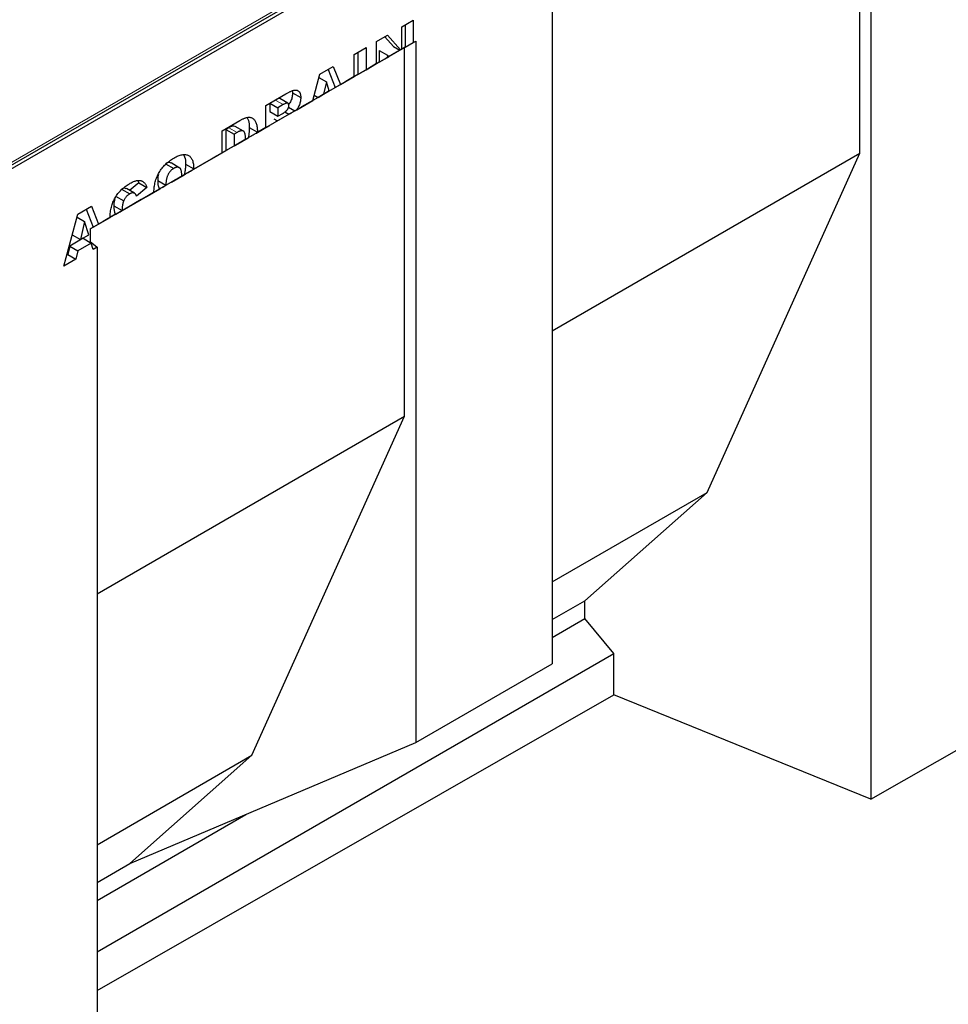
# Model space of a CAD drawing. Units: millimetres. Extents: x 0 to 725, y 0 to 647.
# Drawn here: x 126 to 150, y 35 to 61 of the extents above; entities that cross this region are included whole.
import ezdxf

# ---------------------------------------------------------------- set-up
doc = ezdxf.new("R2010")
doc.units = ezdxf.units.MM

msp = doc.modelspace()

# ---------------------------------------------------------------- linework, layer by layer
at = {"color": 7, "linetype": 'Continuous', "lineweight": 25}
for p, q in [((103.0702, 43.3978), (173.7809, 84.2182)), ((103.1126, 43.3246), (173.8233, 84.145)), ((148.1937, 57.0727), (148.1937, 66.6139)), ((148.4848, 66.2105), (148.4848, 40.3622)), ((140.235, 61.7003), (140.235, 43.8637)), ((136.3408, 60.343), (136.6365, 60.5137)), ((136.4244, 60.3913), (136.4244, 59.8196)), ((136.6365, 60.5137), (136.6365, 59.9421)), ((136.3408, 59.7714), (136.3408, 60.343)), ((135.6851, 59.9645), (135.966, 60.1266)), ((135.6851, 59.3929), (135.6851, 59.9645)), ((135.899, 60.088), (136.1287, 59.8331)), ((135.966, 60.1266), (136.3048, 59.7506)), ((136.4084, 59.8104), (136.6995, 59.9785)), ((136.4244, 59.8196), (136.6365, 59.9421)), ((136.6365, 59.9421), (136.6995, 59.9785)), ((136.6995, 59.9785), (136.6995, 41.8227)), ((128.275, 55.1151), (136.4084, 59.8104)), ((135.104, 59.629), (135.4126, 59.8072)), ((135.104, 59.0575), (135.104, 59.629)), ((135.2004, 59.6847), (135.2004, 59.1131)), ((135.4126, 59.8072), (135.4126, 59.2356)), ((135.7558, 59.736), (135.7558, 59.4337)), ((135.7558, 59.736), (135.968, 59.6135)), ((136.4244, 59.8196), (135.935, 59.5372)), ((136.1287, 59.8331), (136.2882, 59.741)), ((136.3408, 59.7714), (136.2882, 59.741)), ((136.2882, 59.741), (136.3048, 59.7506)), ((136.3048, 59.7506), (136.3408, 59.7714)), ((136.4084, 50.2691), (136.4084, 59.8104)), ((135.4126, 59.2356), (135.6851, 59.3929)), ((135.7558, 59.4337), (135.473, 59.2704)), ((135.6851, 59.3929), (135.473, 59.2704)), ((135.7558, 59.4337), (135.968, 59.5562)), ((136.0019, 59.5758), (135.935, 59.5372)), ((135.968, 59.6135), (135.968, 59.5562)), ((136.0019, 59.5758), (135.968, 59.6135)), ((135.968, 59.5562), (136.0019, 59.5758)), ((134.0358, 58.4408), (134.2172, 59.1171)), ((134.2172, 59.1171), (134.5653, 59.318)), ((134.4322, 59.2412), (134.6167, 58.7761)), ((134.5653, 59.318), (134.7498, 58.853)), ((135.2004, 59.1131), (134.8919, 58.935)), ((135.2004, 59.1131), (135.4126, 59.2356)), ((134.1951, 59.0347), (134.3879, 58.9233)), ((134.3879, 58.9233), (134.3157, 58.6024)), ((134.463, 58.6874), (134.3879, 58.9233)), ((134.7498, 58.853), (135.104, 59.0575)), ((135.104, 59.0575), (134.8919, 58.935)), ((132.8233, 58.3124), (133.3369, 58.6089)), ((133.5017, 58.6882), (133.5111, 58.6357)), ((133.5111, 58.6357), (133.7232, 58.5132)), ((133.7459, 58.2734), (134.6167, 58.7761)), ((134.3877, 58.6439), (134.1738, 58.5204)), ((134.1738, 58.5204), (134.3157, 58.6024)), ((134.3157, 58.6024), (134.463, 58.6874)), ((134.463, 58.6874), (134.3877, 58.6439)), ((134.6167, 58.7761), (134.7498, 58.853)), ((132.9197, 58.3681), (132.9197, 58.1527)), ((132.9261, 58.3717), (133.1318, 58.253)), ((133.3904, 58.3668), (133.1782, 58.4893)), ((133.6188, 58.2001), (134.0358, 58.4408)), ((134.0358, 58.4408), (133.7459, 58.2734)), ((134.0728, 58.5787), (134.1738, 58.5204)), ((132.8233, 57.7408), (132.8233, 58.3124)), ((132.9197, 58.1527), (133.1318, 58.0303)), ((133.0868, 57.8929), (133.435, 58.0939)), ((133.268, 58.3316), (133.1318, 58.253)), ((133.1318, 58.253), (133.1318, 58.0303)), ((133.1318, 58.0303), (133.2626, 58.1058)), ((133.314, 58.1433), (133.4173, 58.0837)), ((133.4069, 58.2625), (133.5669, 58.1701)), ((133.4589, 58.1077), (133.4591, 58.1078)), ((131.6893, 57.6578), (132.1447, 57.9207)), ((133.1158, 57.9103), (133.0341, 57.9574)), ((133.0947, 57.8974), (133.0868, 57.8929)), ((133.1149, 57.9092), (133.1152, 57.9093)), ((131.6893, 57.0862), (131.6893, 57.6578)), ((131.8615, 57.7349), (131.7857, 57.6911)), ((131.7857, 57.6911), (131.7857, 57.1418)), ((131.7857, 57.6911), (131.9979, 57.5687)), ((132.0736, 57.6124), (131.9979, 57.5687)), ((132.2373, 57.6479), (132.0252, 57.7703)), ((132.39, 57.7396), (132.6021, 57.6171)), ((132.6021, 57.6131), (132.8233, 57.7408)), ((132.6111, 57.6183), (132.9197, 57.7964)), ((132.8233, 57.7408), (132.6111, 57.6183)), ((131.9979, 57.5687), (131.9979, 57.2643)), ((131.9979, 57.2643), (132.2935, 57.435)), ((132.0333, 57.2847), (132.3647, 57.4761)), ((132.2935, 57.435), (132.2906, 57.4333)), ((130.9512, 56.6601), (131.6893, 57.0862)), ((131.4772, 56.9637), (131.7857, 57.1418)), ((131.6893, 57.0862), (131.4772, 56.9637)), ((131.7857, 57.1418), (131.9979, 57.2643)), ((140.235, 52.4782), (148.1937, 57.0727)), ((144.2427, 48.2997), (148.1937, 57.0727)), ((130.5788, 56.701), (130.3667, 56.8235)), ((130.2226, 56.8036), (130.4347, 56.6811)), ((130.7392, 56.7912), (130.9514, 56.6688)), ((129.5281, 56.3099), (129.2922, 56.1121)), ((129.5028, 56.3605), (129.5281, 56.3099)), ((129.5281, 56.3099), (129.7403, 56.1874)), ((130.0193, 56.3663), (130.2308, 56.2442)), ((130.2314, 56.2446), (130.6427, 56.482)), ((130.378, 56.3292), (130.7076, 56.5194)), ((129.0844, 56.1465), (129.2965, 56.0241)), ((129.0975, 55.59), (129.9229, 56.0664)), ((129.4213, 56.0376), (129.2091, 56.1601)), ((129.7403, 56.1874), (129.4703, 55.9611)), ((129.7437, 55.9629), (130.0745, 56.1539)), ((129.9229, 56.0664), (129.9222, 56.0661)), ((130.2308, 56.2442), (130.2314, 56.2446)), ((128.9267, 55.9611), (129.1388, 55.8386)), ((129.5278, 55.8384), (129.2185, 55.6598)), ((129.5884, 55.8733), (129.3996, 55.7643)), ((127.9535, 55.5011), (128.3016, 55.7021)), ((128.1685, 55.6253), (128.3531, 55.1602)), ((128.3016, 55.7021), (128.4861, 55.237)), ((128.8853, 55.717), (129.0975, 55.5946)), ((129.0975, 55.5946), (129.0975, 55.59)), ((127.5907, 54.1485), (127.9535, 55.5011)), ((127.9314, 55.4187), (128.1242, 55.3074)), ((128.1242, 55.3074), (128.0194, 54.8414)), ((128.2333, 54.9649), (128.1242, 55.3074)), ((128.4861, 55.237), (128.7889, 55.4118)), ((128.9313, 55.494), (128.6098, 55.3084)), ((128.275, 55.1151), (128.3531, 55.1602)), ((128.275, 55.1151), (128.275, 54.7885)), ((128.3531, 55.1602), (128.4861, 55.237)), ((128.0867, 54.8728), (127.7419, 54.6738)), ((127.8091, 54.9628), (128.0194, 54.8414)), ((128.0194, 54.8414), (128.2333, 54.9649)), ((128.0867, 54.8728), (128.2988, 54.7503)), ((128.275, 54.7885), (128.2538, 54.7763)), ((128.275, 54.7885), (128.4497, 54.6444)), ((127.7419, 54.6738), (127.6919, 54.4519)), ((127.7419, 54.6738), (127.9541, 54.5513)), ((127.9541, 54.5513), (127.9041, 54.3294)), ((128.2988, 54.7503), (127.9541, 54.5513)), ((128.3488, 54.5862), (128.2988, 54.7503)), ((128.4497, 54.6444), (128.3488, 54.5862)), ((128.4497, 54.6444), (128.4497, 28.9118)), ((127.9041, 54.3294), (127.5907, 54.1485)), ((127.6919, 54.4519), (127.6684, 54.4383)), ((127.6919, 54.4519), (127.9041, 54.3294)), ((128.4497, 45.6747), (136.4084, 50.2691)), ((132.4574, 41.4961), (136.4084, 50.2691)), ((140.235, 45.9861), (144.2427, 48.2997)), ((141.0819, 45.4946), (144.2427, 48.2997)), ((140.235, 45.0057), (141.0819, 45.4946)), ((141.0819, 45.0316), (141.0819, 45.4946)), ((140.235, 44.5427), (141.0819, 45.0316)), ((141.8305, 44.1305), (141.0819, 45.0316)), ((128.4497, 36.4059), (141.8305, 44.1305)), ((141.8305, 43.0577), (141.8305, 44.1305)), ((136.6995, 41.8227), (140.235, 43.8637)), ((128.4497, 35.4104), (141.8305, 43.0577)), ((148.4848, 40.3622), (141.8305, 43.0577)), ((148.4848, 40.3622), (152.0204, 42.3828)), ((129.2966, 38.6911), (136.6995, 41.8227)), ((128.4497, 39.1825), (132.4574, 41.4961)), ((129.2966, 38.6911), (132.4574, 41.4961)), ((128.4497, 37.7392), (132.2979, 39.9607)), ((128.4497, 38.2022), (129.2966, 38.6911))]:
    msp.add_line(p, q, dxfattribs=at)
at = {"color": 8, "linetype": 'Continuous', "lineweight": 18}
for p, q in [((103.1126, 43.4916), (173.8233, 84.312)), ((133.0623, 58.4504), (133.268, 58.3316)), ((131.8615, 57.7349), (132.0736, 57.6124))]:
    msp.add_line(p, q, dxfattribs=at)
at = {"color": 7, "linetype": 'Continuous', "lineweight": 25, "flags": 128}
for points in [[(132.6021, 57.6171), (132.6021, 57.6149), (132.6021, 57.6131)], [(128.7889, 55.4118), (128.7889, 55.4134), (128.7889, 55.4146)]]:
    msp.add_lwpolyline(points, dxfattribs=at)
at = {"color": 7, "linetype": 'Continuous', "lineweight": 25}
for points, knots in [([(133.3369, 58.6089), (133.3485, 58.6155), (133.371, 58.6283), (133.4035, 58.6456), (133.4339, 58.6612), (133.4623, 58.6747), (133.4885, 58.6856), (133.5127, 58.6947), (133.5347, 58.702), (133.5548, 58.7067), (133.5736, 58.7099), (133.5911, 58.7108), (133.6076, 58.7092), (133.6235, 58.7063), (133.6383, 58.7009), (133.6522, 58.6937), (133.665, 58.684), (133.6771, 58.6727), (133.6879, 58.6595), (133.6974, 58.6442), (133.7055, 58.6271), (133.7118, 58.6079), (133.7172, 58.5872), (133.7207, 58.5644), (133.7227, 58.5395), (133.723, 58.5221), (133.7232, 58.5132)], [0, 0, 0, 0, 0.0637567, 0.1234965, 0.1792405, 0.231421, 0.2801496, 0.325043, 0.3661729, 0.4041886, 0.4402067, 0.4754935, 0.5103232, 0.5453802, 0.5799693, 0.6151559, 0.6509319, 0.6874889, 0.7242884, 0.7613783, 0.7990243, 0.8370149, 0.875805, 0.9157898, 0.9572273, 1, 1, 1, 1]), ([(133.5111, 58.6357), (133.5093, 58.6036), (133.5057, 58.5394), (133.473, 58.4306), (133.4299, 58.3665), (133.4081, 58.3342)], [0, 0, 0, 0, 0.3319884, 0.6634624, 1, 1, 1, 1]), ([(133.1778, 58.4887), (133.177, 58.4894), (133.171, 58.4948), (133.1451, 58.4962), (133.1181, 58.4818), (133.0995, 58.4719)], [0, 0, 0, 0, 0.0493664, 0.344642, 1, 1, 1, 1]), ([(133.4147, 58.3063), (133.4143, 58.3145), (133.4136, 58.33), (133.4079, 58.3495), (133.3977, 58.3627), (133.3863, 58.3696), (133.3751, 58.3721), (133.3647, 58.3719), (133.3527, 58.3697), (133.339, 58.3657), (133.3237, 58.3601), (133.3066, 58.3522), (133.2879, 58.3429), (133.2749, 58.3355), (133.268, 58.3316)], [0, 0, 0, 0, 0.1089896, 0.2075484, 0.3026768, 0.3986033, 0.4498908, 0.506965, 0.5708431, 0.6403025, 0.7189456, 0.8038373, 0.8974841, 1, 1, 1, 1]), ([(133.7232, 58.5132), (133.7228, 58.4976), (133.7221, 58.4673), (133.7151, 58.4201), (133.7039, 58.3736), (133.6879, 58.3278), (133.668, 58.2832), (133.645, 58.2404), (133.6278, 58.2131), (133.6188, 58.2001)], [0, 0, 0, 0, 0.13774918, 0.26840829, 0.39273768, 0.51482305, 0.63467068, 0.75419782, 0.87072922, 0.87072922, 0.87072922, 0.87072922]), ([(133.2626, 58.1058), (133.267, 58.1085), (133.2774, 58.1151), (133.2955, 58.1287), (133.3185, 58.1466), (133.3355, 58.1605), (133.3448, 58.1681)], [0, 0, 0, 0, 0.1571357, 0.3762192, 0.6578687, 1, 1, 1, 1]), ([(133.3448, 58.1681), (133.3497, 58.1722), (133.3595, 58.1805), (133.373, 58.196), (133.3852, 58.2129), (133.3955, 58.2314), (133.4039, 58.2506), (133.4102, 58.2698), (133.414, 58.2887), (133.4144, 58.3003), (133.4147, 58.3063)], [0, 0, 0, 0, 0.1275198, 0.2526125, 0.3746268, 0.5009276, 0.6270936, 0.7514695, 0.8732393, 1, 1, 1, 1]), ([(133.4173, 58.0837), (133.4417, 58.0978), (133.4661, 58.1119), (133.5037, 58.1336), (133.5163, 58.1409), (133.5416, 58.1555), (133.5543, 58.1628), (133.5669, 58.1701)], [0, 0, 0, 0, 0.5, 0.5, 0.75, 0.75, 1, 1, 1, 1]), ([(133.4591, 58.1078), (133.4572, 58.1067), (133.4553, 58.1056), (133.4499, 58.1026), (133.4466, 58.1006), (133.4356, 58.0943), (133.4265, 58.089), (133.4173, 58.0837)], [0, 0, 0, 0, 0.25, 0.25, 0.5, 0.5, 1, 1, 1, 1]), ([(133.435, 58.0939), (133.4384, 58.0959), (133.4415, 58.0977), (133.4462, 58.1004), (133.4482, 58.1016), (133.4517, 58.1036), (133.4532, 58.1045), (133.4561, 58.1061), (133.4575, 58.1069), (133.4585, 58.1075)], [0, 0, 0, 0, 0.25, 0.25, 0.5, 0.5, 0.75, 0.75, 1, 1, 1, 1]), ([(132.1447, 57.9207), (132.1556, 57.9268), (132.177, 57.9388), (132.2083, 57.9552), (132.2379, 57.9686), (132.266, 57.9808), (132.2924, 57.9898), (132.3172, 57.997), (132.3405, 58.002), (132.369, 58.005), (132.4022, 58.0052), (132.4384, 57.9975), (132.4713, 57.984), (132.4999, 57.9631), (132.5252, 57.9367), (132.5467, 57.9047), (132.5645, 57.8672), (132.5783, 57.8245), (132.5888, 57.7776), (132.5968, 57.7276), (132.6011, 57.6738), (132.6018, 57.6362), (132.6021, 57.6171)], [0, 0, 0, 0, 0.0426367, 0.0834891, 0.1221337, 0.1590836, 0.1940124, 0.2271865, 0.25903, 0.2891889, 0.3472015, 0.4037078, 0.4597047, 0.5158266, 0.5722838, 0.6295405, 0.687645, 0.7477749, 0.8089937, 0.8712939, 0.9348453, 1, 1, 1, 1]), ([(132.3394, 57.9932), (132.3514, 57.9707), (132.3874, 57.9029), (132.389, 57.805), (132.39, 57.7396)], [0, 0, 0, 0, 0.3316259, 1, 1, 1, 1]), ([(133.1154, 57.9094), (133.1136, 57.9084), (133.1105, 57.9066), (133.1033, 57.9025), (133.099, 57.9), (133.0947, 57.8974)], [0, 0, 0, 0, 0.5, 0.5, 1, 1, 1, 1]), ([(132.0249, 57.7697), (132.0006, 57.7745), (131.9512, 57.7845), (131.8917, 57.7515), (131.8615, 57.7349)], [0, 0, 0, 0, 0.4926591, 1, 1, 1, 1]), ([(132.2935, 57.435), (132.2934, 57.4479), (132.2931, 57.4738), (132.2908, 57.5105), (132.2868, 57.5438), (132.2815, 57.5729), (132.2743, 57.5975), (132.2655, 57.6175), (132.2554, 57.6337), (132.243, 57.6449), (132.2291, 57.6526), (132.213, 57.6566), (132.1948, 57.6574), (132.1746, 57.6551), (132.1522, 57.649), (132.1279, 57.64), (132.1015, 57.6281), (132.0831, 57.6178), (132.0736, 57.6124)], [0.00746297, 0.00746297, 0.00746297, 0.00746297, 0.09107556, 0.17537522, 0.25214983, 0.32211523, 0.38588278, 0.44390796, 0.49668236, 0.54564608, 0.59279646, 0.64126726, 0.6922546, 0.74584365, 0.80257442, 0.86376643, 0.9293182, 1, 1, 1, 1]), ([(132.39, 57.7396), (132.3899, 57.7246), (132.3896, 57.6956), (132.3881, 57.6527), (132.3853, 57.6117), (132.3812, 57.5726), (132.3763, 57.5354), (132.3708, 57.5034), (132.3665, 57.4838), (132.3647, 57.4761)], [0, 0, 0, 0, 0.0653956, 0.12709723, 0.1851885, 0.23942644, 0.29054342, 0.33837975, 0.36918999, 0.36918999, 0.36918999, 0.36918999]), ([(132.3647, 57.4761), (132.3876, 57.4893), (132.4092, 57.5018), (132.4508, 57.5258), (132.4709, 57.5374), (132.5296, 57.5713), (132.5662, 57.5924), (132.6021, 57.6131)], [0, 0, 0, 0, 0.25, 0.25, 0.5, 0.5, 1, 1, 1, 1]), ([(132.2906, 57.4333), (132.2725, 57.4229), (132.2545, 57.4125), (132.2262, 57.3961), (132.2166, 57.3906), (132.1972, 57.3794), (132.1873, 57.3736), (132.1666, 57.3617), (132.1561, 57.3556), (132.1345, 57.3432), (132.1234, 57.3368), (132.0878, 57.3162), (132.0618, 57.3012), (132.0333, 57.2847)], [0, 0, 0, 0, 0.25, 0.25, 0.375, 0.375, 0.5, 0.5, 0.625, 0.625, 0.75, 0.75, 1, 1, 1, 1]), ([(129.9229, 56.0664), (129.9233, 56.089), (129.9242, 56.1331), (129.9304, 56.2003), (129.941, 56.2666), (129.9558, 56.3314), (129.9747, 56.3948), (129.9982, 56.4569), (130.0258, 56.5176), (130.0576, 56.5767), (130.0933, 56.6335), (130.1322, 56.6878), (130.1748, 56.7389), (130.2206, 56.7871), (130.2697, 56.8324), (130.322, 56.8745), (130.3776, 56.9143), (130.4159, 56.9371), (130.4355, 56.9488)], [0.0007349, 0.0007349, 0.0007349, 0.0007349, 0.07134434, 0.13890113, 0.20342966, 0.2654283, 0.32494333, 0.38329114, 0.44107716, 0.49884032, 0.55664295, 0.6144871, 0.67302799, 0.73322142, 0.79538346, 0.86010332, 0.92817479, 1, 1, 1, 1]), ([(130.3655, 56.8209), (130.3463, 56.8286), (130.3052, 56.8451), (130.2513, 56.818), (130.2226, 56.8036)], [0, 0, 0, 0, 0.4682526, 1, 1, 1, 1]), ([(130.4355, 56.9488), (130.4555, 56.96), (130.4946, 56.9817), (130.5513, 57.0071), (130.6047, 57.0263), (130.6544, 57.0383), (130.7006, 57.0436), (130.7432, 57.0419), (130.7824, 57.0335), (130.8177, 57.018), (130.8494, 56.9964), (130.8767, 56.9681), (130.8999, 56.9337), (130.9188, 56.893), (130.9335, 56.846), (130.9437, 56.7927), (130.9504, 56.7337), (130.951, 56.6908), (130.9514, 56.6688)], [0, 0, 0, 0, 0.0735179, 0.1432345, 0.2093098, 0.2725342, 0.3329527, 0.3917718, 0.4493709, 0.5068408, 0.5640691, 0.620946, 0.6787084, 0.7377258, 0.7989017, 0.8626147, 0.9294293, 1, 1, 1, 1]), ([(130.6853, 57.035), (130.6966, 57.0188), (130.7381, 56.9595), (130.7388, 56.862), (130.7392, 56.7912)], [0, 0, 0, 0, 0.2743686, 1, 1, 1, 1]), ([(130.4347, 56.6811), (130.4272, 56.6766), (130.4126, 56.6677), (130.3912, 56.6518), (130.3709, 56.6344), (130.3518, 56.6151), (130.3338, 56.5942), (130.3169, 56.5717), (130.3011, 56.5474), (130.2865, 56.5214), (130.2734, 56.4935), (130.2621, 56.4637), (130.2525, 56.4318), (130.2447, 56.3979), (130.2388, 56.3621), (130.2344, 56.3243), (130.2318, 56.2847), (130.2315, 56.2582), (130.2314, 56.2446)], [0, 0, 0, 0, 0.05714178, 0.11219744, 0.16570617, 0.21728972, 0.26857761, 0.32021241, 0.37242785, 0.42589455, 0.4817443, 0.54023778, 0.60337573, 0.67120667, 0.74433607, 0.82331954, 0.90843694, 0.99845742, 0.99845742, 0.99845742, 0.99845742]), ([(130.6428, 56.4967), (130.6427, 56.5094), (130.6424, 56.5339), (130.6398, 56.5681), (130.6355, 56.5987), (130.6292, 56.6254), (130.6215, 56.6487), (130.6119, 56.6684), (130.6004, 56.6842), (130.5872, 56.6963), (130.5725, 56.7049), (130.5565, 56.7107), (130.5393, 56.7135), (130.5207, 56.7128), (130.5011, 56.7099), (130.48, 56.703), (130.4578, 56.6938), (130.4425, 56.6854), (130.4347, 56.6811)], [0, 0, 0, 0, 0.0866633, 0.1678128, 0.2432633, 0.3134374, 0.3791917, 0.4412486, 0.4998718, 0.5556414, 0.6102217, 0.6636069, 0.7164835, 0.7700311, 0.8241778, 0.8802211, 0.9390344, 1, 1, 1, 1]), ([(130.7392, 56.7912), (130.739, 56.7749), (130.7386, 56.743), (130.7361, 56.6952), (130.7314, 56.6483), (130.725, 56.6026), (130.7171, 56.5598), (130.7108, 56.5321), (130.7076, 56.5194)], [0, 0, 0, 0, 0.05113211, 0.10015158, 0.14696127, 0.191917, 0.23492577, 0.27124043, 0.27124043, 0.27124043, 0.27124043]), ([(130.7076, 56.5194), (130.7544, 56.5464), (130.797, 56.571), (130.8575, 56.606), (130.877, 56.6172), (130.9148, 56.6391), (130.9331, 56.6496), (130.9512, 56.6601)], [0, 0, 0, 0, 0.5, 0.5, 0.75, 0.75, 1, 1, 1, 1]), ([(129.2881, 56.2864), (129.3032, 56.2949), (129.3328, 56.3114), (129.3758, 56.3321), (129.4163, 56.3485), (129.4544, 56.3612), (129.4898, 56.369), (129.523, 56.3732), (129.5536, 56.3727), (129.5819, 56.3682), (129.6079, 56.3593), (129.6322, 56.3468), (129.6545, 56.3299), (129.6755, 56.3097), (129.6943, 56.2847), (129.7116, 56.2562), (129.7271, 56.2237), (129.7358, 56.1997), (129.7403, 56.1874)], [0, 0, 0, 0, 0.0761095, 0.1484068, 0.2168227, 0.2819293, 0.3439056, 0.4032944, 0.4608092, 0.5163736, 0.5717367, 0.627458, 0.684241, 0.7429532, 0.8034049, 0.866343, 0.9316329, 1, 1, 1, 1]), ([(130.0366, 56.5249), (130.0322, 56.5059), (130.0193, 56.4503), (130.0193, 56.3997), (130.0193, 56.3663)], [0, 0, 0, 0, 0.3418421, 1, 1, 1, 1]), ([(130.0193, 56.3663), (130.0194, 56.3527), (130.0196, 56.3264), (130.0223, 56.2898), (130.0266, 56.2572), (130.0326, 56.2286), (130.0401, 56.2036), (130.0499, 56.1832), (130.0609, 56.1662), (130.0699, 56.1576), (130.0745, 56.1539)], [0, 0, 0, 0, 0.09064374, 0.17487198, 0.2529973, 0.32530089, 0.39219035, 0.45457643, 0.51325578, 0.5681405, 0.5681405, 0.5681405, 0.5681405]), ([(130.6427, 56.482), (130.6059, 56.4608), (130.5673, 56.4384), (130.5031, 56.4014), (130.4807, 56.3885), (130.4447, 56.3677), (130.4324, 56.3605), (130.4063, 56.3455), (130.3925, 56.3375), (130.378, 56.3292)], [0, 0, 0, 0, 0.5, 0.5, 0.75, 0.75, 0.875, 0.875, 1, 1, 1, 1]), ([(128.7889, 55.4146), (128.7892, 55.4376), (128.7899, 55.4822), (128.7964, 55.5504), (128.8061, 55.6166), (128.8204, 55.6813), (128.839, 55.7442), (128.8613, 55.8054), (128.888, 55.8649), (128.9186, 55.9226), (128.953, 55.978), (128.9909, 56.0308), (129.0323, 56.0807), (129.0769, 56.1278), (129.125, 56.1721), (129.1764, 56.2134), (129.2312, 56.2524), (129.2688, 56.2749), (129.2881, 56.2864)], [0, 0, 0, 0, 0.0730518, 0.1422692, 0.2080186, 0.2706481, 0.3307834, 0.3888936, 0.4461421, 0.5031439, 0.5601252, 0.6169672, 0.6747598, 0.734436, 0.7958749, 0.8604537, 0.9284373, 1, 1, 1, 1]), ([(129.2056, 56.1531), (129.1903, 56.1623), (129.1573, 56.1822), (129.1099, 56.159), (129.0844, 56.1465)], [0, 0, 0, 0, 0.4618198, 1, 1, 1, 1]), ([(129.9222, 56.0661), (129.9046, 56.0559), (129.8871, 56.0458), (129.8539, 56.0266), (129.8381, 56.0175), (129.793, 55.9914), (129.766, 55.9759), (129.7437, 55.9629)], [0, 0, 0, 0, 0.25, 0.25, 0.5, 0.5, 1, 1, 1, 1]), ([(130.0745, 56.1539), (130.0768, 56.1553), (130.0846, 56.1598), (130.1046, 56.1713), (130.1179, 56.179), (130.1464, 56.1955), (130.1619, 56.2044), (130.195, 56.2235), (130.2128, 56.2338), (130.2308, 56.2442)], [0, 0, 0, 0, 0.25, 0.25, 0.5, 0.5, 0.75, 0.75, 1, 1, 1, 1]), ([(128.9092, 55.8921), (128.9022, 55.8679), (128.8843, 55.8061), (128.8849, 55.7507), (128.8853, 55.717)], [0, 0, 0, 0, 0.3915911, 1, 1, 1, 1]), ([(129.1388, 55.8386), (129.1355, 55.8305), (129.1286, 55.8137), (129.1204, 55.7874), (129.1129, 55.7594), (129.1076, 55.7299), (129.1028, 55.6984), (129.0998, 55.6652), (129.0977, 55.6302), (129.0975, 55.6067), (129.0975, 55.5946)], [0, 0, 0, 0, 0.0956557, 0.1984021, 0.3082937, 0.4265677, 0.554694, 0.6928069, 0.8414828, 1, 1, 1, 1]), ([(129.2965, 56.0241), (129.2882, 56.019), (129.272, 56.0092), (129.2483, 55.991), (129.2262, 55.9708), (129.2056, 55.9484), (129.1863, 55.924), (129.1687, 55.8974), (129.1527, 55.8688), (129.1435, 55.8488), (129.1388, 55.8386)], [0, 0, 0, 0, 0.1343556, 0.2626372, 0.3855806, 0.5062353, 0.6261353, 0.746984, 0.8709946, 1, 1, 1, 1]), ([(129.441, 56.0218), (129.4366, 56.026), (129.4281, 56.0341), (129.413, 56.0424), (129.3966, 56.0477), (129.3789, 56.0498), (129.3599, 56.0487), (129.3397, 56.0439), (129.3184, 56.0359), (129.3039, 56.0281), (129.2965, 56.0241)], [0, 0, 0, 0, 0.1277933, 0.2514231, 0.3734696, 0.4956492, 0.6181007, 0.7422728, 0.8689766, 1, 1, 1, 1]), ([(129.4703, 55.9611), (129.468, 55.9681), (129.4638, 55.9812), (129.4566, 55.9982), (129.4493, 56.0119), (129.4436, 56.0187), (129.441, 56.0218)], [0, 0, 0, 0, 0.3068907, 0.5736635, 0.8040876, 1, 1, 1, 1]), ([(128.8853, 55.717), (128.8855, 55.7022), (128.8858, 55.6738), (128.8879, 55.634), (128.8919, 55.5989), (128.8972, 55.5682), (128.9039, 55.5417), (128.9126, 55.5203), (128.9216, 55.5044), (128.9284, 55.4967), (128.9313, 55.494)], [0, 0, 0, 0, 0.10013679, 0.19161178, 0.27576957, 0.35278863, 0.42199029, 0.48519264, 0.5422626, 0.57920541, 0.57920541, 0.57920541, 0.57920541]), ([(128.9313, 55.494), (128.9333, 55.4951), (128.9368, 55.4971), (128.9456, 55.5023), (128.9508, 55.5052), (128.9683, 55.5153), (128.9825, 55.5236), (129.0124, 55.5408), (129.0283, 55.55), (129.062, 55.5695), (129.0797, 55.5797), (129.0975, 55.59)], [0, 0, 0, 0, 0.125, 0.125, 0.25, 0.25, 0.5, 0.5, 0.75, 0.75, 1, 1, 1, 1]), ([(129.3996, 55.7643), (129.386, 55.7565), (129.3723, 55.7486), (129.344, 55.7323), (129.3296, 55.724), (129.2999, 55.7068), (129.2845, 55.6979), (129.2525, 55.6794), (129.236, 55.6699), (129.2185, 55.6598)], [0, 0, 0, 0, 0.25, 0.25, 0.5, 0.5, 0.75, 0.75, 1, 1, 1, 1]), ([(128.7889, 55.4118), (128.7714, 55.4017), (128.7539, 55.3916), (128.7206, 55.3724), (128.7047, 55.3632), (128.6593, 55.337), (128.6324, 55.3215), (128.6098, 55.3084)], [0, 0, 0, 0, 0.25, 0.25, 0.5, 0.5, 1, 1, 1, 1])]:
    msp.add_open_spline(points, degree=3, knots=knots, dxfattribs=at)
for points in [[(133.5669, 58.1701), (133.5843, 58.1801), (133.6017, 58.1902), (133.6188, 58.2001)], [(130.9514, 56.6688), (130.9513, 56.6659), (130.9513, 56.663), (130.9512, 56.6601)], [(130.6427, 56.482), (130.6427, 56.4869), (130.6428, 56.4918), (130.6428, 56.4967)], [(129.5278, 55.8384), (129.5486, 55.8503), (129.5686, 55.8619), (129.5884, 55.8733)]]:
    msp.add_open_spline(points, degree=3, dxfattribs=at)

doc.saveas('drawing.dxf')
